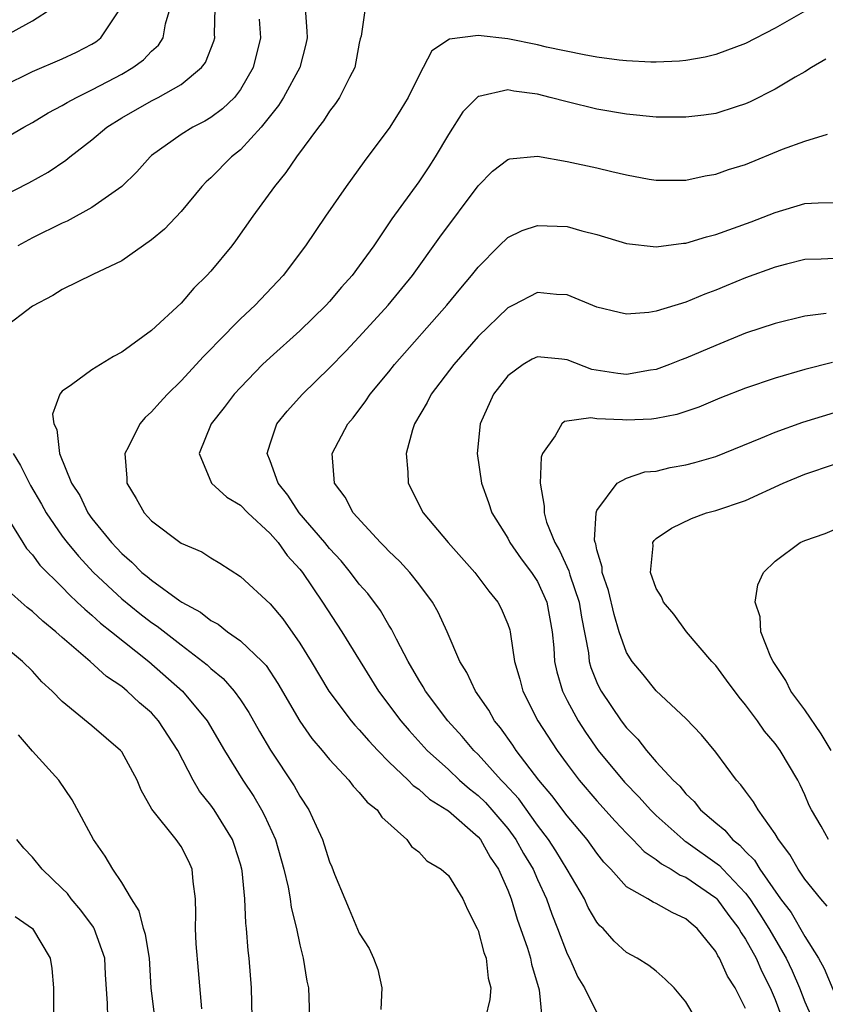
# Model space of a CAD drawing. Units: inches. Extents: x 2511000 to 2514000, y 1548000 to 1551000.
# Drawn here: x 2511726 to 2511780, y 1548802 to 1548868 of the extents above; entities that cross this region are included whole.
import ezdxf

# ---------------------------------------------------------------- set-up
doc = ezdxf.new("R2010")
doc.units = ezdxf.units.IN
doc.header["$MEASUREMENT"] = 0
doc.layers.add('LD25111548_2ft', color=43, linetype='Continuous')

msp = doc.modelspace()

# ---------------------------------------------------------------- linework, layer by layer
at = {"layer": 'LD25111548_2ft'}
for points, elevation in [([(2511723, 1548855.331), (2511726.758, 1548857.242), (2511728.044, 1548857.957), (2511729.234, 1548858.766), (2511729.505, 1548859), (2511731, 1548860.141), (2511732.01, 1548861), (2511733, 1548861.612), (2511735, 1548862.765), (2511735.461, 1548863), (2511737, 1548863.869), (2511738.383, 1548865), (2511738.647, 1548865.354), (2511739.214, 1548866.786), (2511739.269, 1548867), (2511739.257, 1548867.257), (2511739.301, 1548869)], 6806), ([(2511725, 1548867.056), (2511727, 1548868.157), (2511728.321, 1548869)], 6812), ([(2511725, 1548860.171), (2511726.418, 1548861), (2511727, 1548861.316), (2511728.05, 1548861.95), (2511729, 1548862.447), (2511729.337, 1548862.663), (2511729.949, 1548863), (2511731, 1548863.509), (2511732.076, 1548864.076), (2511733, 1548864.567), (2511733.749, 1548865), (2511734.466, 1548865.534), (2511735, 1548866.101), (2511735.476, 1548866.524), (2511735.791, 1548867), (2511735.959, 1548867.959), (2511736.265, 1548869)], 6808), ([(2511745.355, 1548869), (2511745.468, 1548867.468), (2511745.481, 1548867), (2511745.41, 1548866.59), (2511745.005, 1548865), (2511743.894, 1548863), (2511743.55, 1548862.45), (2511742.388, 1548861), (2511741, 1548859.474), (2511740.401, 1548859), (2511739, 1548857.585), (2511738.688, 1548857.312), (2511738.405, 1548857), (2511737, 1548855.319), (2511735.874, 1548854.126), (2511735, 1548853.396), (2511733, 1548851.996), (2511731.066, 1548851.066), (2511729, 1548850.049), (2511728.358, 1548849.642), (2511727, 1548848.924), (2511725, 1548847.397)], 6802), ([(2511725, 1548863.763), (2511727, 1548864.74), (2511729, 1548865.596), (2511729.947, 1548866.053), (2511731, 1548866.589), (2511731.253, 1548866.747), (2511731.589, 1548867), (2511732.76, 1548868.76)], 6810), ([(2511749.401, 1548869), (2511749.122, 1548867.123), (2511749.06, 1548866.94), (2511749, 1548866.649), (2511748.703, 1548865), (2511748.342, 1548864.342), (2511747.675, 1548863), (2511747.409, 1548862.591), (2511747, 1548862.069), (2511746.586, 1548861.414), (2511746.245, 1548861), (2511744.773, 1548859), (2511744.064, 1548857.936), (2511743.281, 1548857), (2511741.841, 1548855), (2511740.676, 1548853.324), (2511740.416, 1548853), (2511739, 1548851.288), (2511738.739, 1548851), (2511737.861, 1548850.139), (2511737, 1548849.136), (2511735, 1548847.283), (2511733, 1548845.823), (2511732.453, 1548845.546), (2511731, 1548844.639), (2511729.628, 1548843.628), (2511729, 1548843.208), (2511728.835, 1548843), (2511728.346, 1548841.654), (2511728.423, 1548841), (2511728.626, 1548840.626), (2511728.816, 1548839), (2511729.631, 1548837), (2511730.173, 1548836.173), (2511730.73, 1548835), (2511731, 1548834.633), (2511732.308, 1548833), (2511732.652, 1548832.652), (2511733, 1548832.262), (2511733.694, 1548831.694), (2511734.356, 1548831), (2511734.716, 1548830.716), (2511735, 1548830.466), (2511736.911, 1548829.089), (2511737.045, 1548829), (2511738.312, 1548828.312), (2511739, 1548827.76), (2511739.498, 1548827.498), (2511740.132, 1548827), (2511741, 1548826.386), (2511742.457, 1548825), (2511742.721, 1548824.721), (2511743.518, 1548823.518), (2511745, 1548820.977), (2511745.813, 1548819.813), (2511746.508, 1548819), (2511747, 1548818.38), (2511748.292, 1548817), (2511748.592, 1548816.592), (2511749, 1548816.175), (2511749.521, 1548815.521), (2511750.194, 1548815), (2511750.515, 1548814.515), (2511752.211, 1548813), (2511752.52, 1548812.52), (2511753, 1548812.181), (2511753.56, 1548811.56), (2511754.509, 1548811), (2511755, 1548810.57), (2511755.97, 1548809), (2511756.279, 1548808.279), (2511756.943, 1548807), (2511757, 1548806.864), (2511757.379, 1548805.379), (2511757.535, 1548805), (2511757.668, 1548803.668), (2511757.855, 1548803), (2511757.781, 1548802.219), (2511757.505, 1548801)], 6800), ([(2511779.358, 1548869), (2511777, 1548867.654), (2511775, 1548866.637), (2511773, 1548865.877), (2511772.283, 1548865.717), (2511771, 1548865.481), (2511770.563, 1548865.437), (2511769, 1548865.375), (2511768.627, 1548865.373), (2511767, 1548865.453), (2511766.5, 1548865.5), (2511765, 1548865.701), (2511764.147, 1548865.854), (2511761.612, 1548866.388), (2511761, 1548866.531), (2511759, 1548866.932), (2511757, 1548867.167), (2511755.075, 1548866.925), (2511753.878, 1548866.123), (2511753, 1548864.451), (2511752.291, 1548863), (2511751.809, 1548862.191), (2511751.047, 1548861), (2511749.325, 1548858.675), (2511748.123, 1548857), (2511746.728, 1548855), (2511745.375, 1548853), (2511743.875, 1548851), (2511741.988, 1548849), (2511741, 1548848.076), (2511739.467, 1548846.532), (2511739, 1548846.024), (2511738.482, 1548845.518), (2511738.023, 1548845), (2511737, 1548843.897), (2511736.079, 1548843), (2511735.559, 1548842.441), (2511735, 1548841.802), (2511734.574, 1548841.426), (2511734.218, 1548841), (2511733.461, 1548839.461), (2511733.208, 1548839), (2511733.344, 1548837.344), (2511733.357, 1548837), (2511733.972, 1548835.972), (2511734.524, 1548835), (2511735, 1548834.476), (2511737, 1548832.97), (2511738.392, 1548832.392), (2511739, 1548831.982), (2511739.615, 1548831.615), (2511741, 1548830.722), (2511743, 1548828.874), (2511743.857, 1548827.857), (2511745, 1548826.235), (2511745.765, 1548825), (2511746.951, 1548823), (2511748.453, 1548821), (2511748.7, 1548820.7), (2511749, 1548820.393), (2511749.64, 1548819.64), (2511750.249, 1548819), (2511751, 1548818.243), (2511752.292, 1548817), (2511752.632, 1548816.632), (2511753, 1548816.381), (2511753.72, 1548815.72), (2511754.899, 1548815), (2511755, 1548814.923), (2511757, 1548813.187), (2511757.158, 1548813), (2511757.818, 1548811.818), (2511758.384, 1548811), (2511759, 1548809.578), (2511759.221, 1548809), (2511759.625, 1548807.625), (2511760.317, 1548805.684), (2511760.533, 1548805), (2511760.605, 1548804.605), (2511761.123, 1548802.877), (2511761.296, 1548801)], 6798), ([(2511742.268, 1548868.268), (2511742.355, 1548867), (2511741.852, 1548865), (2511741, 1548863.536), (2511740.595, 1548863), (2511739.785, 1548862.215), (2511739, 1548861.641), (2511738.601, 1548861.399), (2511737.79, 1548861), (2511737, 1548860.506), (2511735, 1548859.072), (2511734.914, 1548859), (2511734.016, 1548857.984), (2511733, 1548856.986), (2511731, 1548855.577), (2511729.335, 1548854.665), (2511729, 1548854.519), (2511727, 1548853.528), (2511725.997, 1548853)], 6804), ([(2511780.427, 1548865.573), (2511779.455, 1548865), (2511779, 1548864.714), (2511778.352, 1548864.352), (2511777, 1548863.553), (2511775.312, 1548862.688), (2511775, 1548862.559), (2511774.368, 1548862.368), (2511773, 1548861.91), (2511772.203, 1548861.797), (2511771, 1548861.656), (2511769, 1548861.672), (2511767, 1548861.865), (2511765, 1548862.207), (2511763, 1548862.691), (2511761.855, 1548863), (2511761, 1548863.212), (2511759.415, 1548863.416), (2511759, 1548863.5), (2511757.057, 1548863.057), (2511757, 1548863.055), (2511755.976, 1548862.024), (2511755, 1548860.496), (2511754.12, 1548859), (2511753.683, 1548858.317), (2511753, 1548857.305), (2511751.188, 1548854.812), (2511749.97, 1548853), (2511749, 1548851.642), (2511748.521, 1548851), (2511747.799, 1548850.201), (2511747, 1548849.249), (2511746.774, 1548849), (2511745, 1548847.278), (2511743, 1548845.484), (2511742.489, 1548845), (2511741, 1548843.463), (2511740.58, 1548843), (2511739.903, 1548842.097), (2511739.037, 1548841), (2511738.213, 1548839), (2511739.056, 1548837), (2511740.074, 1548836.074), (2511741, 1548835.526), (2511741.499, 1548835), (2511743, 1548833.611), (2511743.529, 1548833), (2511744.136, 1548832.136), (2511745, 1548831.222), (2511745.177, 1548831), (2511746.522, 1548829), (2511747.827, 1548827), (2511750.292, 1548823), (2511751.796, 1548821), (2511752.349, 1548820.349), (2511753.578, 1548819), (2511755, 1548817.712), (2511755.755, 1548817), (2511756.415, 1548816.415), (2511757, 1548815.973), (2511757.493, 1548815.493), (2511757.931, 1548815), (2511759, 1548813.741), (2511759.549, 1548813), (2511760.061, 1548812.061), (2511760.704, 1548811), (2511761, 1548810.307), (2511761.602, 1548809), (2511761.962, 1548807.962), (2511762.352, 1548807), (2511763, 1548805.304), (2511763.153, 1548805), (2511763.725, 1548803.725), (2511764.164, 1548803), (2511765, 1548801.334)], 6796), ([(2511771.629, 1548801), (2511771, 1548802.066), (2511770.212, 1548803), (2511769.601, 1548803.601), (2511769, 1548804.125), (2511768.504, 1548804.505), (2511767.714, 1548805), (2511767, 1548805.397), (2511766.162, 1548806.162), (2511765.412, 1548807), (2511765.188, 1548807.188), (2511765, 1548807.425), (2511764.421, 1548808.422), (2511764.156, 1548809), (2511763.008, 1548810.991), (2511762.244, 1548812.244), (2511761.752, 1548813), (2511761, 1548813.976), (2511759.735, 1548815.735), (2511758.782, 1548816.782), (2511758.559, 1548817), (2511757, 1548818.727), (2511756.711, 1548819), (2511755.932, 1548819.932), (2511754.957, 1548821), (2511753.45, 1548823), (2511753.295, 1548823.295), (2511753, 1548823.76), (2511752.282, 1548825), (2511751.505, 1548826.496), (2511751.179, 1548827.179), (2511751, 1548827.442), (2511750.419, 1548828.419), (2511749.566, 1548829.566), (2511749, 1548830.212), (2511748.414, 1548831), (2511747.774, 1548831.774), (2511747, 1548832.602), (2511746.681, 1548833), (2511744.962, 1548835), (2511744.193, 1548836.192), (2511743.527, 1548837), (2511743, 1548838.522), (2511742.799, 1548839), (2511743, 1548839.658), (2511743.449, 1548841), (2511744.149, 1548841.851), (2511745.17, 1548843), (2511747, 1548844.777), (2511748.098, 1548845.902), (2511749, 1548846.859), (2511750.941, 1548849), (2511752.584, 1548851), (2511754.422, 1548853.578), (2511757, 1548857.049), (2511757.98, 1548858.02), (2511759, 1548858.819), (2511759.143, 1548858.857), (2511761, 1548859.031), (2511763, 1548858.689), (2511765, 1548858.256), (2511765.996, 1548858.004), (2511767, 1548857.777), (2511768.512, 1548857.488), (2511769, 1548857.41), (2511771, 1548857.417), (2511772.293, 1548857.707), (2511773, 1548857.819), (2511773.864, 1548858.136), (2511775, 1548858.486), (2511777.502, 1548859.501), (2511779, 1548860.059), (2511780.523, 1548860.522)], 6794), ([(2511775, 1548801.621), (2511774.319, 1548803), (2511773.804, 1548803.804), (2511773.266, 1548805), (2511773.155, 1548805.155), (2511773, 1548805.466), (2511771.755, 1548807), (2511771.342, 1548807.342), (2511771, 1548807.667), (2511770.08, 1548808.08), (2511769, 1548808.695), (2511768.781, 1548808.781), (2511768.44, 1548809), (2511767, 1548809.822), (2511765.934, 1548811), (2511765.474, 1548811.474), (2511765, 1548812.074), (2511764.34, 1548813), (2511763, 1548814.588), (2511761.967, 1548815.967), (2511761.094, 1548817), (2511759.572, 1548819), (2511759.347, 1548819.347), (2511758.517, 1548820.517), (2511758.112, 1548821), (2511757.715, 1548821.715), (2511756.823, 1548823), (2511756.253, 1548824.253), (2511755.779, 1548825), (2511754.922, 1548827), (2511754.32, 1548828.32), (2511753.929, 1548829), (2511753, 1548830.231), (2511752.395, 1548831), (2511751.724, 1548831.724), (2511751, 1548832.423), (2511750.726, 1548832.726), (2511750.438, 1548833), (2511748.586, 1548835), (2511748.056, 1548836.056), (2511747.322, 1548837), (2511747.185, 1548839), (2511748.225, 1548841), (2511748.592, 1548841.408), (2511749.451, 1548842.549), (2511749.734, 1548843), (2511751, 1548844.516), (2511751.382, 1548845), (2511754.903, 1548849), (2511755.846, 1548850.154), (2511756.563, 1548851), (2511757, 1548851.561), (2511758.419, 1548853), (2511759, 1548853.555), (2511759.965, 1548854.035), (2511761, 1548854.366), (2511761.645, 1548854.355), (2511763, 1548854.296), (2511763.987, 1548854.013), (2511765, 1548853.764), (2511767, 1548853.15), (2511769, 1548852.929), (2511770.824, 1548853.176), (2511771, 1548853.186), (2511772.388, 1548853.612), (2511773, 1548853.755), (2511775.383, 1548854.617), (2511777, 1548855.249), (2511779, 1548855.854), (2511779.893, 1548855.893), (2511781, 1548855.918)], 6792), ([(2511781, 1548852.142), (2511780.094, 1548852.094), (2511779, 1548852.069), (2511777.758, 1548851.758), (2511777, 1548851.551), (2511775, 1548850.83), (2511773.696, 1548850.304), (2511773, 1548850.001), (2511772.26, 1548849.74), (2511771, 1548849.194), (2511769, 1548848.593), (2511768.507, 1548848.507), (2511767, 1548848.394), (2511766.5, 1548848.5), (2511765, 1548848.864), (2511763, 1548849.695), (2511762.281, 1548849.719), (2511761, 1548849.854), (2511759.358, 1548849), (2511759, 1548848.828), (2511757, 1548846.896), (2511755.359, 1548845), (2511753.847, 1548843), (2511753.569, 1548842.431), (2511752.725, 1548841), (2511752.593, 1548840.593), (2511752.155, 1548839), (2511752.261, 1548837.739), (2511752.292, 1548837), (2511753.292, 1548835), (2511754.99, 1548833), (2511756.792, 1548831), (2511757.726, 1548829.726), (2511758.338, 1548829), (2511758.559, 1548828.559), (2511759, 1548827.504), (2511759.127, 1548827.127), (2511759.16, 1548827), (2511759.174, 1548826.826), (2511759.462, 1548825), (2511759.809, 1548823.809), (2511760.01, 1548823), (2511761.026, 1548821), (2511762.317, 1548819), (2511763, 1548818.069), (2511763.813, 1548817), (2511765, 1548815.603), (2511766.228, 1548814.228), (2511767, 1548813.417), (2511767.421, 1548813), (2511768.185, 1548812.185), (2511769, 1548811.649), (2511769.354, 1548811.354), (2511770.011, 1548811), (2511770.609, 1548810.609), (2511771, 1548810.46), (2511773, 1548809.082), (2511773.078, 1548809), (2511773.881, 1548807.881), (2511774.559, 1548807), (2511774.705, 1548806.705), (2511775, 1548806.295), (2511775.716, 1548805), (2511776.105, 1548804.105), (2511776.675, 1548803), (2511777, 1548802.226), (2511777.465, 1548801)], 6790), ([(2511780.439, 1548848.439), (2511779, 1548848.261), (2511777, 1548847.774), (2511775, 1548847.104), (2511773, 1548846.293), (2511771, 1548845.435), (2511770.676, 1548845.324), (2511769.898, 1548845), (2511769, 1548844.669), (2511768.617, 1548844.617), (2511767, 1548844.336), (2511766.402, 1548844.403), (2511764.665, 1548844.665), (2511763, 1548845.315), (2511762.632, 1548845.368), (2511761, 1548845.526), (2511760.642, 1548845.357), (2511760.025, 1548845), (2511759, 1548844.247), (2511758.03, 1548843), (2511757.15, 1548841), (2511756.947, 1548839), (2511757.22, 1548837), (2511757.712, 1548835.712), (2511757.92, 1548835), (2511759, 1548833.291), (2511759.149, 1548833), (2511759.909, 1548831.909), (2511760.594, 1548831), (2511761, 1548830.377), (2511761.631, 1548829), (2511761.998, 1548827), (2511762.096, 1548825.903), (2511762.152, 1548825), (2511762.296, 1548824.297), (2511762.674, 1548823), (2511763, 1548822.358), (2511763.734, 1548821), (2511764.234, 1548820.235), (2511765.093, 1548819), (2511766.86, 1548816.86), (2511767.853, 1548815.853), (2511768.615, 1548815), (2511769, 1548814.619), (2511770.8, 1548813), (2511770.909, 1548812.909), (2511771, 1548812.861), (2511773.255, 1548811.256), (2511773.478, 1548811), (2511775, 1548809.396), (2511775.294, 1548809), (2511775.978, 1548807.978), (2511776.578, 1548807), (2511777.751, 1548805), (2511778.155, 1548804.155), (2511778.637, 1548803), (2511779, 1548802.066), (2511779.479, 1548801)], 6788), ([(2511780.859, 1548845.141), (2511779, 1548844.656), (2511777, 1548844.078), (2511775, 1548843.406), (2511773.274, 1548842.726), (2511771.865, 1548842.135), (2511770.374, 1548841.626), (2511769, 1548841.361), (2511768.682, 1548841.318), (2511767, 1548841.249), (2511766.722, 1548841.277), (2511765, 1548841.332), (2511764.596, 1548841.403), (2511762.828, 1548841.172), (2511762.63, 1548841), (2511762.196, 1548840.196), (2511761.332, 1548839), (2511761.25, 1548838.75), (2511761.172, 1548837), (2511761.452, 1548835.452), (2511761.442, 1548835), (2511761.609, 1548834.391), (2511762.159, 1548833), (2511762.482, 1548832.482), (2511763.104, 1548831.104), (2511763.175, 1548830.825), (2511763.816, 1548829), (2511763.973, 1548827.973), (2511764.429, 1548825.571), (2511764.48, 1548825), (2511764.588, 1548824.588), (2511765, 1548823.586), (2511765.186, 1548823.186), (2511765.291, 1548823), (2511766.643, 1548821), (2511767, 1548820.518), (2511767.751, 1548819.751), (2511768.33, 1548819), (2511769, 1548818.244), (2511770.14, 1548817), (2511770.586, 1548816.586), (2511771, 1548816.083), (2511771.559, 1548815.559), (2511771.986, 1548815), (2511773, 1548814.113), (2511773.619, 1548813.619), (2511774.124, 1548813), (2511774.627, 1548812.627), (2511775, 1548812.2), (2511775.61, 1548811.611), (2511775.969, 1548811), (2511777.37, 1548809), (2511778.074, 1548808.074), (2511779, 1548806.468), (2511779.93, 1548805), (2511780.301, 1548804.301), (2511781, 1548802.638)], 6786), ([(2511780.51, 1548808.51), (2511780.073, 1548809), (2511779, 1548810.328), (2511778.551, 1548811), (2511778, 1548812), (2511777.228, 1548813), (2511777, 1548813.391), (2511775.852, 1548815), (2511775.546, 1548815.546), (2511775, 1548816.256), (2511774.692, 1548816.693), (2511774.397, 1548817), (2511773, 1548818.878), (2511772.052, 1548820.052), (2511771, 1548821.156), (2511769, 1548823.013), (2511768.117, 1548824.117), (2511767.381, 1548825), (2511767, 1548825.604), (2511766.509, 1548827), (2511766.16, 1548828.16), (2511765.785, 1548829.785), (2511765.361, 1548831), (2511765.348, 1548831.348), (2511765, 1548832.51), (2511764.919, 1548832.919), (2511764.879, 1548833), (2511764.844, 1548833.156), (2511764.947, 1548835), (2511765, 1548835.161), (2511766.37, 1548837), (2511767, 1548837.343), (2511768.233, 1548837.768), (2511769, 1548837.825), (2511769.943, 1548838.057), (2511771, 1548838.236), (2511771.604, 1548838.397), (2511773, 1548838.815), (2511776.041, 1548840.041), (2511777, 1548840.453), (2511778.872, 1548841.128), (2511781, 1548841.762)], 6784), ([(2511725.7, 1548839), (2511726.187, 1548838.187), (2511726.851, 1548836.851), (2511727.591, 1548835.591), (2511727.909, 1548835), (2511729, 1548833.435), (2511729.322, 1548833), (2511730.085, 1548832.086), (2511731.112, 1548831), (2511733, 1548829.217), (2511734.226, 1548828.226), (2511735, 1548827.628), (2511735.382, 1548827.382), (2511737, 1548826.106), (2511738.475, 1548825), (2511738.764, 1548824.764), (2511739, 1548824.532), (2511739.843, 1548823.843), (2511740.578, 1548823), (2511741, 1548822.411), (2511741.563, 1548821.563), (2511742.288, 1548820.288), (2511743.03, 1548819.03), (2511744.619, 1548816.619), (2511745, 1548815.916), (2511745.605, 1548815), (2511746.088, 1548813.912), (2511746.521, 1548813), (2511746.645, 1548812.645), (2511747, 1548811.491), (2511747.157, 1548811.157), (2511747.341, 1548810.658), (2511748.018, 1548809), (2511748.318, 1548808.318), (2511749, 1548806.681), (2511749.665, 1548805.665), (2511749.968, 1548805), (2511750.24, 1548804.24), (2511750.517, 1548803), (2511750.461, 1548801.539)], 6802), ([(2511780.603, 1548813), (2511780.093, 1548813.906), (2511779.45, 1548815), (2511779.295, 1548815.295), (2511779, 1548816.008), (2511778.693, 1548816.693), (2511778.526, 1548817), (2511777.34, 1548819), (2511777, 1548819.458), (2511776.292, 1548820.292), (2511775.806, 1548821), (2511775, 1548822.08), (2511774.579, 1548822.579), (2511773.738, 1548823.738), (2511773, 1548824.721), (2511772.734, 1548825), (2511771.045, 1548827), (2511770.175, 1548828.174), (2511769.482, 1548829), (2511769.35, 1548829.35), (2511769, 1548829.917), (2511768.621, 1548831), (2511768.794, 1548832.794), (2511768.778, 1548833), (2511768.857, 1548833.143), (2511769, 1548833.272), (2511770.031, 1548833.969), (2511771.372, 1548834.628), (2511772.378, 1548835), (2511773, 1548835.165), (2511775, 1548835.845), (2511777.542, 1548837), (2511779, 1548837.617), (2511781, 1548838.29)], 6782), ([(2511725, 1548835.19), (2511726.339, 1548833), (2511726.601, 1548832.601), (2511727, 1548832.17), (2511727.49, 1548831.49), (2511729, 1548829.994), (2511729.476, 1548829.476), (2511730.014, 1548829), (2511730.508, 1548828.508), (2511731, 1548828.117), (2511731.571, 1548827.571), (2511732.324, 1548827), (2511734.825, 1548825), (2511737.086, 1548823), (2511738.751, 1548821), (2511739.924, 1548819), (2511741.154, 1548817), (2511741.892, 1548815.892), (2511742.422, 1548815), (2511742.626, 1548814.626), (2511743.353, 1548813), (2511743.921, 1548811), (2511744.208, 1548809.793), (2511744.349, 1548809), (2511744.421, 1548808.421), (2511744.778, 1548807), (2511745, 1548805.907), (2511745.229, 1548805), (2511745.46, 1548803.46), (2511745.577, 1548803), (2511745.64, 1548801)], 6804), ([(2511780.768, 1548819), (2511780.114, 1548820.114), (2511779, 1548821.742), (2511778.064, 1548823), (2511777.717, 1548823.717), (2511776.862, 1548825), (2511776.723, 1548825.277), (2511776.036, 1548827), (2511776.005, 1548828.005), (2511775.66, 1548829), (2511775.837, 1548830.163), (2511776.223, 1548831), (2511777, 1548831.75), (2511778.691, 1548833), (2511779, 1548833.152), (2511780.376, 1548833.624), (2511781, 1548833.885)], 6780), ([(2511741.794, 1548801), (2511741.75, 1548803), (2511741.579, 1548805), (2511741.517, 1548805.517), (2511741.403, 1548807), (2511741.356, 1548807.356), (2511741.304, 1548809), (2511741.116, 1548810.884), (2511741.097, 1548811), (2511741, 1548811.337), (2511740.601, 1548812.601), (2511740.455, 1548813), (2511739.22, 1548815), (2511739, 1548815.32), (2511738.248, 1548816.248), (2511737.814, 1548817), (2511736.79, 1548819), (2511735.486, 1548821), (2511735, 1548821.525), (2511734.197, 1548822.198), (2511733.373, 1548823), (2511733, 1548823.308), (2511731.983, 1548823.983), (2511730.878, 1548825), (2511729, 1548826.602), (2511728.563, 1548827), (2511727.702, 1548827.702), (2511727, 1548828.363), (2511726.634, 1548828.634), (2511726.237, 1548829), (2511725.573, 1548829.573)], 6806), ([(2511738.4, 1548801.601), (2511738.167, 1548804.167), (2511738.024, 1548805.976), (2511737.969, 1548807), (2511738.004, 1548808.004), (2511737.978, 1548809), (2511737.821, 1548810.179), (2511737.753, 1548811), (2511737.515, 1548811.515), (2511737, 1548812.524), (2511736.672, 1548813), (2511735.035, 1548815.035), (2511734.316, 1548816.316), (2511734.034, 1548817), (2511733, 1548818.902), (2511732.926, 1548819), (2511731, 1548820.657), (2511729, 1548822.293), (2511728.32, 1548823), (2511727.632, 1548823.632), (2511727, 1548824.347), (2511726.326, 1548825), (2511725, 1548826.089)], 6808), ([(2511735.233, 1548801), (2511734.996, 1548803), (2511734.868, 1548805), (2511734.599, 1548806.599), (2511734.469, 1548807), (2511734.187, 1548808.187), (2511733.657, 1548809), (2511733, 1548810.109), (2511732.415, 1548811), (2511731.889, 1548811.889), (2511731.097, 1548813), (2511729.667, 1548815.667), (2511728.774, 1548817), (2511727, 1548818.943), (2511726.047, 1548820.047)], 6810), ([(2511732.07, 1548801), (2511732.05, 1548801.95), (2511731.915, 1548803.915), (2511731.863, 1548805), (2511731.14, 1548807), (2511731.094, 1548807.094), (2511730.251, 1548808.251), (2511729.608, 1548809), (2511729.352, 1548809.352), (2511729, 1548809.711), (2511727.639, 1548811), (2511727, 1548811.802), (2511726.418, 1548812.418), (2511725.947, 1548813)], 6812), ([(2511725.821, 1548807.82), (2511727, 1548807.011), (2511728.176, 1548805), (2511728.301, 1548804.301), (2511728.405, 1548803), (2511728.401, 1548801.6), (2511728.464, 1548800.464), (2511728.665, 1548799), (2511729.113, 1548797), (2511729.438, 1548795.438), (2511729.619, 1548795), (2511729.862, 1548794.138), (2511730.025, 1548793), (2511730.015, 1548792.015), (2511730.214, 1548791), (2511730.047, 1548790.047), (2511729.993, 1548789), (2511729.027, 1548787), (2511728.219, 1548785.781), (2511727.757, 1548785), (2511727, 1548783.816), (2511726.636, 1548783), (2511726.509, 1548782.509), (2511726.048, 1548781)], 6814)]:
    msp.add_lwpolyline(points, dxfattribs=dict(at, elevation=elevation))

doc.saveas('drawing.dxf')
